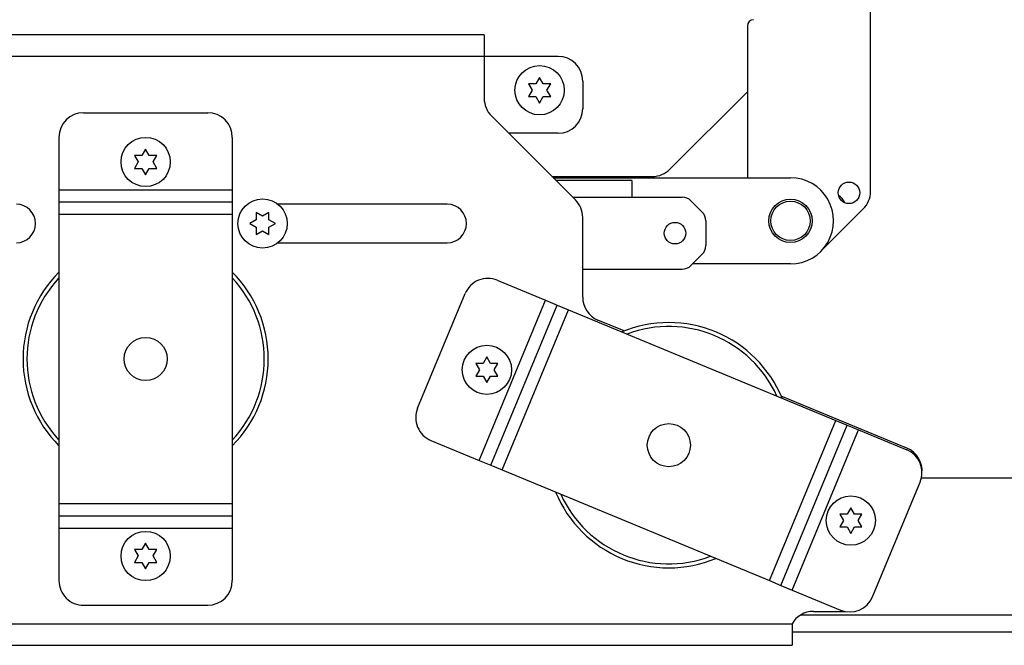
# Paper-space layout 'Top Level(2)' of a CAD drawing. Units: inches. Extents: x 0.1 to 10.8, y 0.2 to 8.4.
# Drawn here: x 2.9 to 3.2, y 2.5 to 2.7 of the extents above; entities that cross this region are included whole.
import ezdxf

# ---------------------------------------------------------------- set-up
doc = ezdxf.new("R2010")
doc.units = ezdxf.units.IN
doc.header["$MEASUREMENT"] = 0

psp = doc.layouts.new('Top Level(2)')

# ---------------------------------------------------------------- linework, layer by layer
at = {"color": 7, "linetype": 'Continuous', "lineweight": 25}
for p, q in [((3.1700623886994, 2.669851763773611), (3.1700623886994, 2.79238778307752)), ((3.134348102985114, 2.717906479286323), (3.134348102985114, 2.673856670244407)), ((3.057995123093351, 2.715308393572039), (2.897279408807636, 2.715308393572039)), ((3.057995123093351, 2.715308393572039), (3.057995123093351, 2.709051250714896)), ((3.057995123093351, 2.709051250714896), (2.897279408807636, 2.709051250714896)), ((3.057995123093351, 2.709051250714896), (3.057995123093351, 2.696838490446132)), ((3.079423694521922, 2.709051250714896), (3.057995123093351, 2.709051250714896)), ((3.074065123093351, 2.7029485024454), (3.072993694521922, 2.701092733723006)), ((3.075136551664778, 2.701092733723006), (3.074065123093351, 2.7029485024454)), ((3.070850837379065, 2.701092733723006), (3.071922265950493, 2.699236965000609)), ((3.071922265950493, 2.699236965000609), (3.070850837379065, 2.697381196278215)), ((3.076207980236208, 2.69923696500061), (3.077279408807636, 2.701092733723006)), ((3.077279408807636, 2.697381196278215), (3.076207980236208, 2.69923696500061)), ((3.086566551664779, 2.701908393572038), (3.086566551664779, 2.693879822143467)), ((3.072993694521922, 2.697381196278215), (3.074065123093351, 2.695525427555819)), ((3.074065123093351, 2.695525427555819), (3.07513655166478, 2.697381196278215)), ((3.111872931799161, 2.676314773706419), (3.134348102985114, 2.698789944892373)), ((2.941780837379065, 2.692714107857753), (2.977780837379064, 2.692714107857753)), ((3.060087217513447, 2.691787727723371), (3.084474457244683, 2.667400487992135)), ((2.934637980236208, 2.685571250714896), (2.934637980236208, 2.670392679286324)), ((2.984923694521922, 2.685571250714896), (2.984923694521922, 2.670392679286324)), ((3.079423694521922, 2.68673696500061), (3.065137980236208, 2.68673696500061)), ((2.959780837379065, 2.682139931016828), (2.958709408807636, 2.680284162294433)), ((2.960852265950493, 2.680284162294435), (2.959780837379065, 2.682139931016828)), ((2.956566551664779, 2.680284162294434), (2.957637980236207, 2.678428393572038)), ((2.961923694521922, 2.678428393572038), (2.96299512309335, 2.680284162294433)), ((2.957637980236207, 2.678428393572038), (2.95656655166478, 2.676572624849643)), ((2.958709408807636, 2.676572624849644), (2.959780837379065, 2.674716856127247)), ((2.959780837379065, 2.674716856127247), (2.960852265950495, 2.676572624849643)), ((2.96299512309335, 2.676572624849643), (2.961923694521922, 2.678428393572038)), ((3.077652265950494, 2.674222679286324), (3.1068221690764, 2.674222679286324)), ((3.078017414454961, 2.673857530781857), (3.146848293941741, 2.673856479284865)), ((3.100852265950493, 2.673079822143467), (3.078795123093351, 2.673079822143467)), ((3.100852265950493, 2.673079822143467), (3.100852265950493, 2.668194107857753)), ((2.934637980236208, 2.670392679286324), (2.984923694521922, 2.670392679286324)), ((2.934637980236208, 2.670392679286324), (2.934637980236208, 2.666821250714895)), ((2.984923694521922, 2.670392679286324), (2.984923694521922, 2.666821250714895)), ((3.100852265950493, 2.668194107857753), (3.115444360370589, 2.668194107857753)), ((2.934637980236208, 2.666821250714895), (2.984923694521922, 2.666821250714895)), ((2.934637980236208, 2.666821250714895), (2.934637980236208, 2.663249822143467)), ((2.984923694521922, 2.666821250714895), (2.984923694521922, 2.663249822143467)), ((3.047280837379065, 2.666160179286324), (2.998168110672689, 2.666160179286324)), ((3.11796974173197, 2.667148060647705), (3.121234790169017, 2.663883012210658)), ((2.934637980236208, 2.663249822143467), (2.984923694521922, 2.663249822143467)), ((2.934637980236208, 2.663249822143467), (2.934637980236208, 2.579321250714896)), ((2.984923694521922, 2.663249822143467), (2.984923694521922, 2.579321250714896)), ((2.993709408807636, 2.662722679286324), (2.991853640085241, 2.663794107857752)), ((2.995565177530032, 2.663794107857752), (2.993709408807636, 2.662722679286324)), ((3.086566551664779, 2.639170612571742), (3.086566551664779, 2.662349725269373)), ((3.155686937749946, 2.652517644521491), (3.167970294279304, 2.664801001050849)), ((2.991853640085242, 2.661651250714896), (2.989997871362845, 2.660579822143466)), ((2.989997871362845, 2.660579822143466), (2.991853640085241, 2.659508393572036)), ((2.997420946252426, 2.660579822143466), (2.995565177530031, 2.661651250714895)), ((2.995565177530033, 2.659508393572039), (2.997420946252426, 2.660579822143466)), ((3.122280837379065, 2.661357630849277), (3.122280837379065, 2.654173442009085)), ((2.991853640085241, 2.657365536429181), (2.993709408807637, 2.658436965000609)), ((2.993709408807637, 2.658436965000609), (2.995565177530032, 2.657365536429181)), ((2.998168110672689, 2.654999465000609), (3.047280837379065, 2.654999465000609)), ((3.121234790169017, 2.651648060647704), (3.11796974173197, 2.648383012210658)), ((3.146847912028492, 2.648856479287783), (3.118443642727765, 2.648856913206453)), ((3.08656655166478, 2.64733696500061), (3.115444360370589, 2.64733696500061)), ((3.061796050874233, 2.644109871041506), (3.075819222349851, 2.638301283228822)), ((3.03868685470283, 2.606984521441484), (3.052463458267973, 2.640244184611891)), ((3.056575712608063, 2.59184334102254), (3.075819222349851, 2.638301283228822)), ((3.059875282367032, 2.590476614478379), (3.079118792108819, 2.636934556684661)), ((3.075819222349851, 2.638301283228822), (3.079118792108819, 2.636934556684661)), ((3.079118792108819, 2.636934556684661), (3.082418361867788, 2.6355678301405)), ((3.063174852126001, 2.589109887934218), (3.082418361867788, 2.6355678301405)), ((3.082418361867788, 2.6355678301405), (3.159958251203557, 2.603449756352715)), ((3.098612084278491, 2.629408485040569), (3.090975955719314, 2.632571473053805)), ((3.055559149806991, 2.620003215572439), (3.05663057837842, 2.618147446850043)), ((3.058773435521278, 2.621858984294834), (3.057702006949849, 2.620003215572439)), ((3.059844864092705, 2.62000321557244), (3.058773435521278, 2.621858984294834)), ((3.060916292664134, 2.618147446850044), (3.061987721235562, 2.620003215572439)), ((3.05663057837842, 2.618147446850043), (3.055559149806991, 2.616291678127649)), ((3.061987721235563, 2.616291678127649), (3.060916292664134, 2.618147446850044)), ((3.057702006949848, 2.616291678127649), (3.058773435521277, 2.614435909405252)), ((3.058773435521277, 2.614435909405252), (3.059844864092707, 2.616291678127649)), ((3.180614803324212, 2.59544184666036), (3.144152245586468, 2.610545132594146)), ((3.14071474146177, 2.556991814146433), (3.159958251203557, 2.603449756352715)), ((3.159958251203557, 2.603449756352715), (3.163257820962526, 2.602083029808555)), ((3.144014311220739, 2.555625087602273), (3.163257820962526, 2.602083029808555)), ((3.147313880979708, 2.554258361058112), (3.166557390721495, 2.600716303264393)), ((3.163257820962526, 2.602083029808554), (3.166557390721495, 2.600716303264393)), ((3.166557390721495, 2.600716303264393), (3.180580562197112, 2.594907715451709)), ((3.042552541132446, 2.597651928835224), (3.056575712608063, 2.59184334102254)), ((3.056575712608063, 2.59184334102254), (3.059875282367032, 2.590476614478379)), ((3.059875282367032, 2.590476614478379), (3.063174852126001, 2.589109887934218)), ((3.063174852126001, 2.589109887934218), (3.14071474146177, 2.556991814146433)), ((3.170669645061585, 2.552315459675043), (3.184446248626728, 2.585575122845449)), ((3.645495123093351, 2.586734107857752), (3.184814279154144, 2.586734107857752)), ((2.934637980236208, 2.579321250714896), (2.984923694521922, 2.579321250714896)), ((2.934637980236208, 2.579321250714896), (2.934637980236208, 2.575749822143467)), ((2.984923694521922, 2.579321250714896), (2.984923694521922, 2.575749822143467)), ((3.164359667808282, 2.578123734881681), (3.163288239236853, 2.576267966159286)), ((3.165431096379709, 2.576267966159286), (3.164359667808282, 2.578123734881681)), ((2.934637980236208, 2.575749822143467), (2.984923694521922, 2.575749822143467)), ((2.934637980236208, 2.575749822143467), (2.934637980236208, 2.572178393572038)), ((2.984923694521922, 2.575749822143467), (2.984923694521922, 2.572178393572038)), ((3.161145382093995, 2.576267966159286), (3.162216810665424, 2.57441219743689)), ((3.162216810665424, 2.57441219743689), (3.161145382093996, 2.572556428714495)), ((3.166502524951138, 2.57441219743689), (3.167573953522567, 2.576267966159286)), ((3.167573953522567, 2.572556428714495), (3.166502524951138, 2.57441219743689)), ((2.934637980236208, 2.572178393572038), (2.984923694521922, 2.572178393572038)), ((2.934637980236208, 2.572178393572038), (2.934637980236208, 2.556999822143466)), ((2.984923694521922, 2.572178393572038), (2.984923694521922, 2.556999822143467)), ((3.163288239236852, 2.572556428714495), (3.164359667808281, 2.570700659992099)), ((3.164359667808281, 2.570700659992099), (3.165431096379711, 2.572556428714495)), ((2.959780837379065, 2.567854216731114), (2.958709408807636, 2.565998448008719)), ((2.960852265950493, 2.56599844800872), (2.959780837379065, 2.567854216731114)), ((2.956566551664779, 2.565998448008719), (2.957637980236207, 2.564142679286324)), ((2.961923694521922, 2.564142679286324), (2.96299512309335, 2.565998448008719)), ((2.957637980236207, 2.564142679286324), (2.95656655166478, 2.562286910563929)), ((2.958709408807636, 2.562286910563929), (2.959780837379065, 2.560431141841533)), ((2.959780837379065, 2.560431141841533), (2.960852265950495, 2.562286910563929)), ((2.96299512309335, 2.562286910563929), (2.961923694521922, 2.564142679286324)), ((3.14071474146177, 2.556991814146433), (3.144014311220739, 2.555625087602273)), ((3.144014311220739, 2.555625087602273), (3.147313880979708, 2.554258361058112)), ((3.147313880979708, 2.554258361058112), (3.161337052455325, 2.548449773245427)), ((2.941780837379065, 2.549856965000609), (2.977780837379065, 2.549856965000609)), ((3.15347959026324, 2.548065536429181), (3.162569551467592, 2.548065536429181)), ((2.772280837379065, 2.544494107857752), (3.147293694521922, 2.544494107857752)), ((3.147293694521922, 2.544494107857752), (3.147293694521922, 2.53823696500061)), ((3.64549512309335, 2.542079822143467), (3.147293694521922, 2.542079822143467)), ((3.645495123093351, 2.542078393572038), (3.147293694521922, 2.542078393572038)), ((2.772280837379065, 2.53823696500061), (3.147293694521922, 2.53823696500061))]:
    psp.add_line(p, q, dxfattribs=at)
at = {"color": 8, "linetype": 'Continuous', "lineweight": 25}
for p, q in [((3.083680837379065, 2.668194107857753), (3.100852265950493, 2.668194107857753)), ((3.64549512309335, 2.54697696500061), (3.149689335304392, 2.54697696500061))]:
    psp.add_line(p, q, dxfattribs=at)
at = {"color": 7, "linetype": 'Continuous', "lineweight": 25}
for centre, radius in [((3.074065123093351, 2.69923696500061), 0.007142857142857117), ((2.959780837379065, 2.678428393572038), 0.007142857142856673), ((3.1638123886994, 2.669481930235777), 0.003124999999999822), ((2.993709408807636, 2.660579822143466), 0.007142857142857117), ((3.146848102985114, 2.661356479286324), 0.006285714285714228), ((3.146848102985114, 2.661356479286324), 0.005714285714285783), ((3.113352265950494, 2.657765536429181), 0.003125000000000266), ((2.959780837379065, 2.621285536429181), 0.006249999999999645), ((3.058773435521277, 2.618147446850043), 0.007142857142857117), ((3.111566551664779, 2.596279822143467), 0.006249999999999724), ((3.164359667808281, 2.57441219743689), 0.007142857142857117), ((2.959780837379065, 2.564142679286324), 0.007142857142857562)]:
    psp.add_circle(centre, radius, dxfattribs=at)
for centre, radius, start, end in [((3.136133817270828, 2.717906479286323), 0.001785714285714057, 90, 180), ((3.079423694521922, 2.701908393572038), 0.007142857142857562, 0, 90), ((3.065137980236208, 2.696838490446132), 0.007142857142857308, 180, 225.0000000000008), ((3.079423694521922, 2.693879822143467), 0.007142857142857117, 270.0000000000008, 0), ((2.941780837379065, 2.685571250714896), 0.007142857142857117, 90, 179.9999999999929), ((2.977780837379064, 2.685571250714896), 0.007142857142857562, 7.12444248647786e-12, 90), ((3.1068221690764, 2.681365536429181), 0.007142857142857308, 270.0000000000008, 315.0000000000008), ((3.146848102985117, 2.661356479286324), 0.01249999999999992, 269.9991247193074, 89.99912471931064), ((3.115444360370589, 2.664622679286324), 0.003571428571429003, 45.00000000000504, 90), ((3.158537388699396, 2.664927907857749), 0.004385714285714742, 22.49989833935876, 59.10961808188992), ((3.162919531556543, 2.669851763773611), 0.007142857142857117, 314.9999999999983, 0), ((2.922280837379065, 2.660579822143467), 0.00558035714285765, 270.0000000000008, 90), ((3.047280837379065, 2.660579822143467), 0.00558035714285765, 270.0000000000008, 90), ((3.079423694521922, 2.662349725269373), 0.007142857142857936, 0, 45.00000000000504), ((3.118709408807637, 2.661357630849277), 0.003571428571428559, 0, 45), ((3.118709408807637, 2.654173442009085), 0.003571428571428559, 314.9999999999958, 0), ((3.115444360370589, 2.650908393572038), 0.00357142857142834, 270.0000000000008, 315.0000000000059), ((2.959780837379065, 2.621285536429181), 0.0355714285714286, 134.9773592886539, 225.0226407113469), ((2.959780837379065, 2.621285536429181), 0.03557142857142829, 314.9773592886542, 45.02264071134663), ((3.059062597785911, 2.637510731523569), 0.007142857142857056, 67.49999999999837, 157.4999999999997), ((3.093709408807637, 2.639170612571742), 0.007142857142857562, 180, 247.4999999999972), ((3.111566551664779, 2.596279822143467), 0.03557142857142859, 67.50000000000078, 112.5226407113469), ((3.111566551664779, 2.596279822143467), 0.03557142857142859, 22.47735928865352, 67.50000000000078), ((3.045285994220768, 2.604251068353162), 0.007142857142857466, 157.5000000000011, 247.5000000000019), ((3.177847109108791, 2.588308575933771), 0.007142857142857056, 337.5000000000005, 67.50000000000301), ((3.17788135023589, 2.588842707142423), 0.007142857142857375, 354.1848625263672, 67.49999999999507), ((3.111566551664779, 2.596279822143467), 0.03557142857142911, 202.4773592886544, 292.5226407113466), ((2.941780837379065, 2.556999822143466), 0.007142857142857117, 180, 270.0000000000008), ((2.977780837379064, 2.556999822143467), 0.007142857142857562, 270.000000000008, 0), ((3.164070505543648, 2.555048912763365), 0.007142857142857226, 247.4999999999972, 337.4999999999959), ((3.15347959026324, 2.540922679286324), 0.007142857142857117, 90, 150.0000000000033)]:
    psp.add_arc(centre, radius, start, end, dxfattribs=at)
at = {"color": 8, "linetype": 'Continuous', "lineweight": 25}
for centre, radius, start, end in [((2.959780837379065, 2.621285536429181), 0.03442857142857145, 136.9107495689033, 223.0892504310975), ((2.959780837379065, 2.621285536429181), 0.03442857142857173, 316.9107495689036, 43.0892504310983), ((3.111566551664779, 2.596279822143467), 0.03442857142857154, 24.41074956890192, 110.5892504310974), ((3.111566551664779, 2.596279822143467), 0.03442857142857181, 204.4107495689038, 290.5892504310972)]:
    psp.add_arc(centre, radius, start, end, dxfattribs=at)
at = {"color": 7, "linetype": 'Continuous', "lineweight": 25}
for points, knots in [([(3.072993694521922, 2.701092733723006), (3.072607626324639, 2.701092733723006), (3.071888670557213, 2.701092733723006), (3.071179291011415, 2.701092733723006), (3.070850837379065, 2.701092733723006)], [0, 0, 0, 0, 0.5369846307293563, 1, 1, 1, 1]), ([(3.077279408807636, 2.701092733723006), (3.076950955175286, 2.701092733723006), (3.076241575629488, 2.701092733723005), (3.075522619862061, 2.701092733723006), (3.075136551664778, 2.701092733723006)], [0, 0, 0, 0, 0.4630153692702095, 1, 1, 1, 1]), ([(3.070850837379065, 2.697381196278215), (3.071179291011416, 2.697381196278215), (3.071888670557213, 2.697381196278215), (3.072607626324639, 2.697381196278215), (3.072993694521922, 2.697381196278215)], [0, 0, 0, 0, 0.4630153692706556, 0.9999999999999999, 0.9999999999999999, 0.9999999999999999, 0.9999999999999999]), ([(3.07513655166478, 2.697381196278215), (3.075522619862062, 2.697381196278215), (3.076241575629489, 2.697381196278215), (3.076950955175286, 2.697381196278215), (3.077279408807636, 2.697381196278215)], [0, 0, 0, 0, 0.5369846307291932, 1, 1, 1, 1]), ([(2.958709408807636, 2.680284162294433), (2.958323340610354, 2.680284162294433), (2.957604384842927, 2.680284162294434), (2.95689500529713, 2.680284162294434), (2.956566551664779, 2.680284162294434)], [0, 0, 0, 0, 0.5369846307293564, 1, 1, 1, 1]), ([(2.96299512309335, 2.680284162294433), (2.962666669461, 2.680284162294433), (2.961957289915202, 2.680284162294433), (2.961238334147775, 2.680284162294434), (2.960852265950493, 2.680284162294435)], [0, 0, 0, 0, 0.4630153692702095, 1, 1, 1, 1]), ([(2.95656655166478, 2.676572624849643), (2.95689500529713, 2.676572624849643), (2.957604384842927, 2.676572624849644), (2.958323340610354, 2.676572624849644), (2.958709408807636, 2.676572624849644)], [0, 0, 0, 0, 0.4630153692706556, 0.9999999999999999, 0.9999999999999999, 0.9999999999999999, 0.9999999999999999]), ([(2.960852265950495, 2.676572624849643), (2.961238334147776, 2.676572624849643), (2.961957289915203, 2.676572624849644), (2.962666669461, 2.676572624849643), (2.96299512309335, 2.676572624849643)], [0, 0, 0, 0, 0.5369846307291932, 0.9999999999999999, 0.9999999999999999, 0.9999999999999999, 0.9999999999999999]), ([(2.991853640085241, 2.663794107857752), (2.991853640085242, 2.663465654225401), (2.991853640085242, 2.662756274679604), (2.991853640085242, 2.662037318912178), (2.991853640085242, 2.661651250714896)], [0, 0, 0, 0, 0.4630153692706556, 0.9999999999999999, 0.9999999999999999, 0.9999999999999999, 0.9999999999999999]), ([(2.995565177530031, 2.661651250714895), (2.995565177530031, 2.662037318912178), (2.995565177530032, 2.662756274679604), (2.995565177530032, 2.663465654225401), (2.995565177530032, 2.663794107857752)], [0, 0, 0, 0, 0.5369846307293563, 1, 1, 1, 1]), ([(2.991853640085241, 2.659508393572036), (2.991853640085242, 2.659122325374754), (2.991853640085242, 2.658403369607329), (2.991853640085242, 2.657693990061532), (2.991853640085242, 2.657365536429181)], [0, 0, 0, 0, 0.5369846307291932, 1, 1, 1, 1]), ([(2.995565177530032, 2.657365536429181), (2.995565177530031, 2.657693990061532), (2.995565177530031, 2.658403369607329), (2.995565177530032, 2.659122325374756), (2.995565177530033, 2.659508393572039)], [0, 0, 0, 0, 0.4630153692702095, 1, 1, 1, 1]), ([(3.057702006949849, 2.620003215572439), (3.057315938752566, 2.620003215572439), (3.056596982985139, 2.620003215572439), (3.055887603439341, 2.620003215572439), (3.055559149806991, 2.620003215572439)], [0, 0, 0, 0, 0.5369846307293563, 1, 1, 1, 1]), ([(3.061987721235562, 2.620003215572439), (3.061659267603212, 2.620003215572439), (3.060949888057415, 2.620003215572439), (3.060230932289988, 2.62000321557244), (3.059844864092705, 2.62000321557244)], [0, 0, 0, 0, 0.4630153692702095, 1, 1, 1, 1]), ([(3.055559149806991, 2.616291678127649), (3.055887603439342, 2.616291678127649), (3.056596982985139, 2.616291678127649), (3.057315938752566, 2.616291678127649), (3.057702006949848, 2.616291678127649)], [0, 0, 0, 0, 0.4630153692706556, 0.9999999999999999, 0.9999999999999999, 0.9999999999999999, 0.9999999999999999]), ([(3.059844864092707, 2.616291678127649), (3.060230932289989, 2.616291678127649), (3.060949888057415, 2.616291678127649), (3.061659267603212, 2.616291678127649), (3.061987721235563, 2.616291678127649)], [0, 0, 0, 0, 0.5369846307291932, 1, 1, 1, 1]), ([(3.163288239236853, 2.576267966159286), (3.16290217103957, 2.576267966159286), (3.162183215272144, 2.576267966159286), (3.161473835726346, 2.576267966159286), (3.161145382093996, 2.576267966159286)], [0, 0, 0, 0, 0.5369846307293563, 1, 1, 1, 1]), ([(3.167573953522567, 2.576267966159286), (3.167245499890216, 2.576267966159286), (3.166536120344419, 2.576267966159285), (3.165817164576992, 2.576267966159286), (3.165431096379709, 2.576267966159286)], [0, 0, 0, 0, 0.4630153692702095, 1, 1, 1, 1]), ([(3.161145382093996, 2.572556428714495), (3.161473835726346, 2.572556428714495), (3.162183215272144, 2.572556428714496), (3.16290217103957, 2.572556428714495), (3.163288239236852, 2.572556428714495)], [0, 0, 0, 0, 0.4630153692706556, 0.9999999999999999, 0.9999999999999999, 0.9999999999999999, 0.9999999999999999]), ([(3.165431096379711, 2.572556428714495), (3.165817164576993, 2.572556428714495), (3.166536120344419, 2.572556428714496), (3.167245499890217, 2.572556428714495), (3.167573953522567, 2.572556428714495)], [0, 0, 0, 0, 0.5369846307291932, 1, 1, 1, 1]), ([(2.958709408807636, 2.565998448008719), (2.958323340610354, 2.565998448008719), (2.957604384842927, 2.56599844800872), (2.95689500529713, 2.565998448008719), (2.956566551664779, 2.565998448008719)], [0, 0, 0, 0, 0.5369846307293563, 1, 1, 1, 1]), ([(2.96299512309335, 2.565998448008719), (2.962666669461, 2.565998448008719), (2.961957289915202, 2.565998448008719), (2.961238334147775, 2.56599844800872), (2.960852265950493, 2.56599844800872)], [0, 0, 0, 0, 0.4630153692702095, 1, 1, 1, 1]), ([(2.95656655166478, 2.562286910563929), (2.95689500529713, 2.562286910563929), (2.957604384842927, 2.562286910563929), (2.958323340610354, 2.562286910563929), (2.958709408807636, 2.562286910563929)], [0, 0, 0, 0, 0.4630153692706556, 0.9999999999999999, 0.9999999999999999, 0.9999999999999999, 0.9999999999999999]), ([(2.960852265950495, 2.562286910563929), (2.961238334147776, 2.562286910563929), (2.961957289915203, 2.56228691056393), (2.962666669461, 2.562286910563929), (2.96299512309335, 2.562286910563929)], [0, 0, 0, 0, 0.5369846307291932, 1, 1, 1, 1])]:
    psp.add_open_spline(points, degree=3, knots=knots, dxfattribs=at)

doc.saveas('drawing.dxf')
